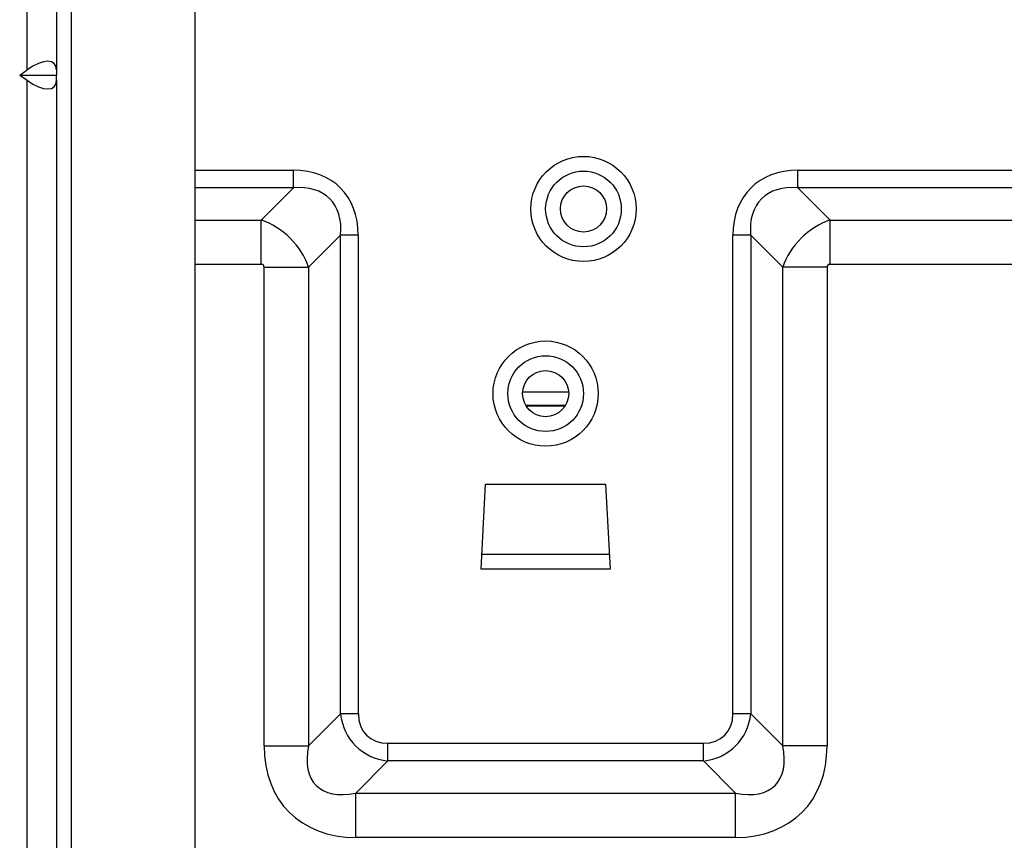
# Model space of a CAD drawing. Units: millimetres. Extents: x 442 to 8862, y 35 to 6040.
# Drawn here: x 1912 to 2019, y 2147 to 2236 of the extents above; entities that cross this region are included whole.
import ezdxf

# ---------------------------------------------------------------- set-up
doc = ezdxf.new("R2010")
doc.units = ezdxf.units.MM
doc.layers.add('LG-Product', color=3, linetype='Continuous')

msp = doc.modelspace()

# ---------------------------------------------------------------- linework, layer by layer
at = {"layer": 'LG-Product', "linetype": 'Continuous'}
for p, q in [((1912.82, 2230.79), (1912.82, 2354.67)), ((1916.02, 2354.67), (1916.02, 2230.79)), ((1931.02, 2332.33), (1931.02, 2133.29)), ((1917.62, 2328.83), (1917.62, 2136.86)), ((1912.03, 2230.23), (1912.82, 2230.79)), ((1912.03, 2230.23), (1912.82, 2229.67)), ((1912.03, 2230.23), (1916.02, 2230.23)), ((1916.02, 2230.79), (1916.02, 2230.23)), ((1916.02, 2229.67), (1916.02, 2230.23)), ((1912.82, 2105.79), (1912.82, 2229.67)), ((1916.02, 2229.67), (1916.02, 2105.79)), ((1931.01, 2219.93), (1941.68, 2219.93)), ((1941.68, 2218.01), (1941.68, 2219.93)), ((1996.36, 2218.01), (1996.36, 2219.93)), ((1996.36, 2219.93), (2115.68, 2219.93)), ((1941.68, 2218.01), (1931.01, 2218.01)), ((1938.2, 2214.53), (1941.68, 2218.01)), ((1996.36, 2218.01), (1999.84, 2214.53)), ((2115.68, 2218.01), (1996.36, 2218.01)), ((1931.01, 2214.53), (1938.2, 2214.53)), ((1938.2, 2209.73), (1938.2, 2214.53)), ((1999.84, 2209.73), (1999.84, 2214.53)), ((1999.84, 2214.53), (2112.2, 2214.53)), ((1946.8, 2212.89), (1943.32, 2209.41)), ((1948.72, 2212.89), (1946.8, 2212.89)), ((1946.8, 2161.06), (1946.8, 2212.89)), ((1948.72, 2212.89), (1948.72, 2161.06)), ((1989.32, 2161.06), (1989.32, 2212.89)), ((1991.24, 2212.89), (1989.32, 2212.89)), ((1994.72, 2209.41), (1991.24, 2212.89)), ((1991.24, 2212.89), (1991.24, 2161.06)), ((1938.2, 2209.73), (1931.01, 2209.73)), ((2112.2, 2209.73), (1999.84, 2209.73)), ((1938.52, 2209.41), (1943.32, 2209.41)), ((1938.52, 2157.58), (1938.52, 2209.41)), ((1943.32, 2209.41), (1943.32, 2157.58)), ((1994.72, 2157.58), (1994.72, 2209.41)), ((1999.52, 2209.41), (1994.72, 2209.41)), ((1999.52, 2209.41), (1999.52, 2157.58)), ((1971.52, 2195.89), (1966.52, 2195.89)), ((1966.86, 2194.48), (1971.18, 2194.48)), ((1971.12, 2194.38), (1966.92, 2194.38)), ((1962.02, 2176.73), (1962.52, 2185.93)), ((1962.52, 2185.93), (1975.52, 2185.93)), ((1975.52, 2185.93), (1976.02, 2176.73)), ((1962.1, 2178.33), (1962.12, 2178.33)), ((1962.12, 2178.33), (1975.91, 2178.33)), ((1975.91, 2178.33), (1975.93, 2178.33)), ((1976.02, 2176.73), (1962.02, 2176.73)), ((1943.32, 2157.58), (1946.8, 2161.06)), ((1948.72, 2161.06), (1946.8, 2161.06)), ((1991.24, 2161.06), (1989.32, 2161.06)), ((1991.24, 2161.06), (1994.72, 2157.58)), ((1938.52, 2157.58), (1943.32, 2157.58)), ((1951.92, 2155.94), (1951.92, 2157.86)), ((1951.92, 2157.86), (1986.12, 2157.86)), ((1986.12, 2155.94), (1986.12, 2157.86)), ((1999.52, 2157.58), (1994.72, 2157.58)), ((1951.92, 2155.94), (1948.44, 2152.46)), ((1986.12, 2155.94), (1951.92, 2155.94)), ((1989.6, 2152.46), (1986.12, 2155.94)), ((1948.44, 2152.46), (1989.6, 2152.46)), ((1948.44, 2147.66), (1948.44, 2152.46)), ((1989.6, 2147.66), (1989.6, 2152.46)), ((1989.6, 2147.66), (1948.44, 2147.66))]:
    msp.add_line(p, q, dxfattribs=at)
for centre, radius in [((1973.12, 2215.73), 5.7), ((1973.12, 2215.73), 4.1), ((1973.12, 2215.73), 2.5), ((1969.02, 2195.73), 5.7), ((1969.02, 2195.73), 4.1), ((1969.02, 2195.73), 2.5)]:
    msp.add_circle(centre, radius, dxfattribs=at)
for centre, major_axis, ratio, start_param, end_param in [((1912.82, 2228.52), (-2.96, -2.96), 0.414214, 2.748894, 4.31969), ((1912.82, 2231.93), (2.96, -2.96), 0.414214, 5.105088, 6.675884), ((1937.72, 2208.93), (9.07, 9.07), 0.685994, 5.681921, 6.88445), ((2000.32, 2208.93), (9.07, -9.07), 0.685994, 2.540328, 3.742857), ((1937.72, 2208.93), (-7.91, -7.91), 0.572363, 2.540328, 3.742857), ((2000.32, 2208.93), (7.91, -7.91), 0.572363, 2.540328, 3.742857), ((1938.02, 2209.23), (4.53, -4.53), 0.734228, 0.969532, 2.172061), ((2000.02, 2209.23), (-4.53, -4.53), 0.734228, 4.111125, 5.313653), ((1938.02, 2209.23), (0.412, 0.412), 0.685994, 5.681921, 6.88445), ((2000.02, 2209.23), (0.412, -0.412), 0.685994, 2.540328, 3.742857), ((1953.72, 2162.86), (-5.29, -5.29), 0.85592, 5.681921, 6.88445), ((1953.72, 2162.86), (4.12, 4.12), 0.685994, 2.540328, 3.742857), ((1984.32, 2162.86), (5.29, -5.29), 0.85592, 5.681921, 6.88445), ((1984.32, 2162.86), (-4.12, 4.12), 0.685994, 2.540328, 3.742857), ((1954.02, 2163.16), (12.78, 12.78), 0.685994, 2.540328, 3.742857), ((1954.02, 2163.16), (-9.87, -9.87), 0.458453, 5.681921, 6.88445), ((1984.02, 2163.16), (9.87, -9.87), 0.458453, 5.681921, 6.88445), ((1984.02, 2163.16), (-12.78, 12.78), 0.685994, 2.540328, 3.742857)]:
    msp.add_ellipse(centre, major_axis=major_axis, ratio=ratio, start_param=start_param, end_param=end_param, dxfattribs=at)

doc.saveas('drawing.dxf')
